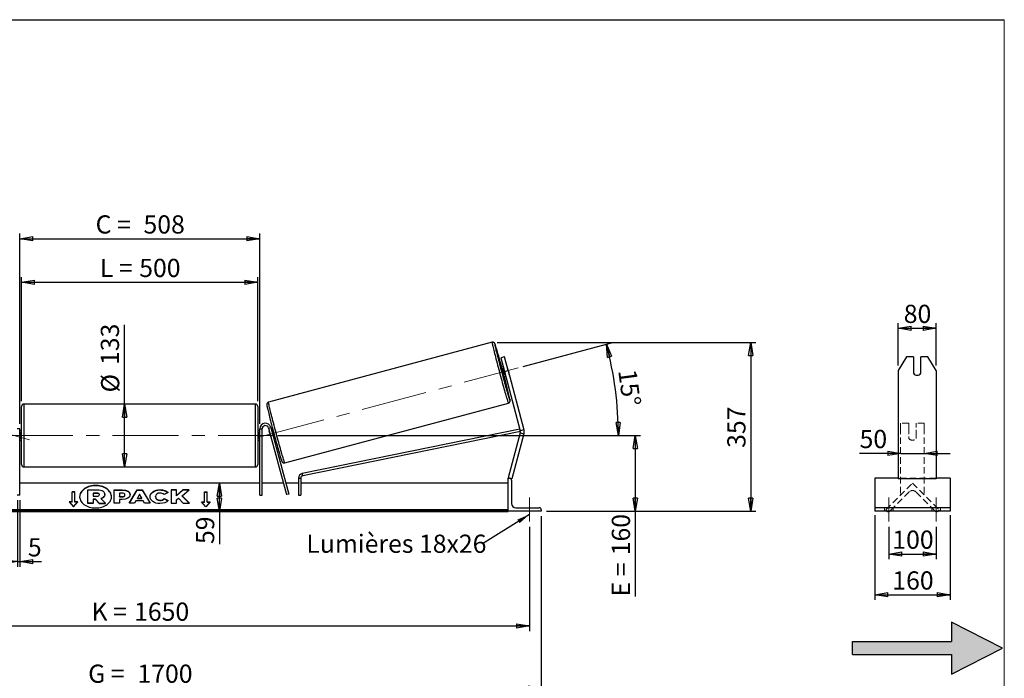
# Model space of a CAD drawing. Units: millimetres. Extents: x 0 to 292, y 1 to 205.
# Drawn here: x 103 to 292, y 78 to 205 of the extents above; entities that cross this region are included whole.
import ezdxf

# ---------------------------------------------------------------- set-up
doc = ezdxf.new("R2010")
doc.units = ezdxf.units.MM
doc.linetypes.add('CENTERX2', pattern=[20.32, 12.7, -2.54, 2.54, -2.54])
doc.linetypes.add('HIDDEN', pattern=[1.905, 1.27, -0.635])
doc.layers.add('SLD-0', color=7, linetype='Continuous')
doc.styles.add('SLDTEXTSTYLE0', font='TXT', dxfattribs={"width": 0.75})
doc.styles.add('SLDTEXTSTYLE2', font='TXT', dxfattribs={"width": 0.666667})
doc.dimstyles.new('SLDDIMSTYLE0', dxfattribs={"dimtxt": 3.501, "dimasz": 2.5, "dimexe": 0, "dimexo": 0.0625, "dimgap": 0.87525, "dimtad": 1, "dimdec": 0, "dimlfac": 11, "dimrnd": 1e-09, "dimzin": 12, "dimdsep": 46, "dimtxsty": 'SLDTEXTSTYLE0', "dimblk1": 'CLOSED', "dimblk2": 'CLOSED', "dimsah": 1, "dimcen": 0.09, "dimadec": 0, "dimazin": 3, "dimtfac": 1, "dimtofl": 0, "dimtmove": 0, "dimatfit": 3, "dimldrblk": 'CLOSED', "dimfxl": 0, "dimfrac": 2, "dimtolj": 1, "dimtzin": 12, "dimarcsym": 0})
doc.dimstyles.new('SLDDIMSTYLE1', dxfattribs={"dimtxt": 3.501, "dimasz": 2.5, "dimexe": 0, "dimexo": 0.0625, "dimgap": 0.87525, "dimtad": 1, "dimdec": 4, "dimlfac": 11, "dimzin": 12, "dimdsep": 46, "dimtxsty": 'SLDTEXTSTYLE0', "dimblk1": 'CLOSED', "dimblk2": 'CLOSED', "dimsah": 1, "dimcen": 0.09, "dimadec": 0, "dimazin": 3, "dimtfac": 1, "dimtofl": 0, "dimtmove": 0, "dimatfit": 3, "dimldrblk": 'CLOSED', "dimfxl": 0, "dimfrac": 2, "dimtolj": 1, "dimtzin": 12, "dimarcsym": 0})
doc.dimstyles.new('SLDDIMSTYLE2', dxfattribs={"dimtxt": 3.501, "dimasz": 2.5, "dimexe": 0, "dimexo": 0.0625, "dimgap": 0.87525, "dimtad": 1, "dimdec": 0, "dimlfac": 11, "dimrnd": 1e-09, "dimzin": 12, "dimdsep": 46, "dimtxsty": 'SLDTEXTSTYLE0', "dimblk1": 'CLOSED', "dimblk2": 'CLOSED', "dimsah": 1, "dimcen": 0.09, "dimadec": 0, "dimazin": 3, "dimtfac": 1, "dimtmove": 0, "dimatfit": 0, "dimldrblk": 'CLOSED', "dimfxl": 0, "dimfrac": 2, "dimtolj": 1, "dimtzin": 12, "dimarcsym": 0})
doc.dimstyles.new('SLDDIMSTYLE3', dxfattribs={"dimtxt": 0.18, "dimasz": 2.5, "dimexe": 0, "dimexo": 0.0625, "dimgap": 0, "dimtad": 0, "dimtih": 1, "dimtoh": 1, "dimdec": 0, "dimrnd": 1e-09, "dimzin": 0, "dimdsep": 46, "dimtxsty": 'Standard', "dimsah": 1, "dimcen": 0.09, "dimadec": 0, "dimazin": 0, "dimtfac": 2.5, "dimtdec": 0, "dimtofl": 0, "dimtmove": 0, "dimatfit": 3, "dimfxl": 0, "dimfrac": 2, "dimtolj": 1, "dimtzin": 0, "dimarcsym": 0})

# ---------------------------------------------------------------- blocks, each defined once
blk = doc.blocks.new('Bloc2')
at = {"linetype": 'Continuous'}
blk.add_hatch(color=7, dxfattribs=at).paths.add_polyline_path([(1970.83, 498.63), (2009.99, 518.63), (1970.83, 538.63), (1970.83, 523.63), (1894.54, 523.63), (1894.54, 513.63), (1970.83, 513.63)], flags=0)
at = {"layer": 'SLD-0', "color": 7}
for p, q in [((1970.83, 538.63), (1970.83, 523.63)), ((2009.99, 518.63), (1970.83, 538.63)), ((1894.54, 513.63), (1894.54, 523.63)), ((1894.54, 523.63), (1970.83, 523.63)), ((1970.83, 498.63), (2009.99, 518.63)), ((1894.54, 513.63), (1970.83, 513.63)), ((1970.83, 513.63), (1970.83, 498.63))]:
    blk.add_line(p, q, dxfattribs=at)
blk = doc.blocks.new('_Closed')
at = {"color": 0, "linetype": 'ByBlock', "lineweight": -2}
for p, q in [((-1, 0.166667), (0, 0)), ((-1, 0.166667), (-1, -0.166667)), ((0, 0), (-1, -0.166667)), ((0, 0), (-1, 0))]:
    blk.add_line(p, q, dxfattribs=at)
blk = doc.blocks.new('_D_2')
at = {"layer": 'SLD-0', "color": 7}
for p, q in [((199.41, 138.25), (216.4, 142.81)), ((152.19, 124.98), (218.75, 124.98))]:
    blk.add_line(p, q, dxfattribs=at)
blk.add_arc((149.87, 124.98), 67.88, 0, 15, dxfattribs=at)
at = {"layer": 'SLD-0', "color": 7, "xscale": 2.5, "yscale": 2.5}
for p, rotation in [((215.44, 142.55), 103.9454202904623), ((217.75, 124.98), 271.0545797095381)]:
    blk.add_blockref('_Closed', p, dxfattribs=dict(at, rotation=rotation))
at = {"layer": 'SLD-0', "color": 7, "insert": (221.18, 137.92), "char_height": 3.501, "attachment_point": 1, "rotation": 277.5, "style": 'SLDTEXTSTYLE0'}
blk.add_mtext('15°', dxfattribs=at)
blk = doc.blocks.new('_D_3')
at = {"layer": 'SLD-0', "color": 7}
for p, q in [((50.64, 107.43), (50.64, 87.33)), ((200.64, 107.43), (200.64, 87.33)), ((50.64, 88.33), (200.64, 88.33))]:
    blk.add_line(p, q, dxfattribs=at)
at = {"layer": 'SLD-0', "color": 7, "xscale": 2.5, "yscale": 2.5, "rotation": 180.0000000000004}
blk.add_blockref('_Closed', (50.64, 88.33), dxfattribs=at)
at = {"layer": 'SLD-0', "color": 7, "xscale": 2.5, "yscale": 2.5}
blk.add_blockref('_Closed', (200.64, 88.33), dxfattribs=at)
at = {"layer": 'SLD-0', "color": 7, "char_height": 3.501, "attachment_point": 1}
for s, insert, style in [('K =', (116.38, 92.84), 'SLDTEXTSTYLE2'), ('1650', (124.56, 92.84), 'SLDTEXTSTYLE0')]:
    blk.add_mtext(s, dxfattribs=dict(at, insert=insert, style=style))
blk = doc.blocks.new('_D_4')
at = {"layer": 'SLD-0', "color": 7}
for p, q in [((48.37, 109.43), (48.37, 75.39)), ((202.92, 109.43), (202.92, 75.39)), ((48.37, 76.39), (202.92, 76.39))]:
    blk.add_line(p, q, dxfattribs=at)
at = {"layer": 'SLD-0', "color": 7, "xscale": 2.5, "yscale": 2.5, "rotation": 180.0000000000004}
blk.add_blockref('_Closed', (48.37, 76.39), dxfattribs=at)
at = {"layer": 'SLD-0', "color": 7, "xscale": 2.5, "yscale": 2.5}
blk.add_blockref('_Closed', (202.92, 76.39), dxfattribs=at)
at = {"layer": 'SLD-0', "color": 7, "char_height": 3.501, "attachment_point": 1}
for s, insert, style in [('G =', (115.73, 80.9), 'SLDTEXTSTYLE2'), ('1700', (125.21, 80.9), 'SLDTEXTSTYLE0')]:
    blk.add_mtext(s, dxfattribs=dict(at, insert=insert, style=style))
blk = doc.blocks.new('_D_5')
at = {"layer": 'SLD-0', "color": 7}
for p, q in [((152.19, 124.98), (221.99, 124.98)), ((220.99, 124.98), (220.99, 110.43)), ((203.92, 110.43), (221.99, 110.43)), ((220.99, 110.43), (220.99, 94.01))]:
    blk.add_line(p, q, dxfattribs=at)
at = {"layer": 'SLD-0', "color": 7, "xscale": 2.5, "yscale": 2.5}
for p, rotation in [((220.99, 124.98), 90.0000000000004), ((220.99, 110.43), 270.0000000000004)]:
    blk.add_blockref('_Closed', p, dxfattribs=dict(at, rotation=rotation))
at = {"layer": 'SLD-0', "color": 7, "char_height": 3.501, "attachment_point": 1, "rotation": 90}
for s, insert, style in [('160', (216.48, 101.93), 'SLDTEXTSTYLE0'), ('E =', (216.48, 94.01), 'SLDTEXTSTYLE2')]:
    blk.add_mtext(s, dxfattribs=dict(at, insert=insert, style=style))
blk = doc.blocks.new('_D_6')
at = {"layer": 'SLD-0', "color": 7}
for p, q in [((102.92, 131.57), (102.92, 155.47)), ((148.37, 131.57), (148.37, 155.47)), ((102.92, 154.47), (148.37, 154.47))]:
    blk.add_line(p, q, dxfattribs=at)
at = {"layer": 'SLD-0', "color": 7, "xscale": 2.5, "yscale": 2.5, "rotation": 180.0000000000004}
blk.add_blockref('_Closed', (102.92, 154.47), dxfattribs=at)
at = {"layer": 'SLD-0', "color": 7, "xscale": 2.5, "yscale": 2.5}
blk.add_blockref('_Closed', (148.37, 154.47), dxfattribs=at)
at = {"layer": 'SLD-0', "color": 7, "char_height": 3.501, "attachment_point": 1}
for s, insert, style in [('L =', (117.98, 158.98), 'SLDTEXTSTYLE2'), ('500', (125.55, 158.98), 'SLDTEXTSTYLE0')]:
    blk.add_mtext(s, dxfattribs=dict(at, insert=insert, style=style))
blk = doc.blocks.new('_D_7')
at = {"layer": 'SLD-0', "color": 7}
for p, q in [((102.55, 127.25), (102.55, 163.84)), ((148.73, 127.25), (148.73, 163.84)), ((102.55, 162.84), (148.73, 162.84))]:
    blk.add_line(p, q, dxfattribs=at)
at = {"layer": 'SLD-0', "color": 7, "xscale": 2.5, "yscale": 2.5, "rotation": 180.0000000000004}
blk.add_blockref('_Closed', (102.55, 162.84), dxfattribs=at)
at = {"layer": 'SLD-0', "color": 7, "xscale": 2.5, "yscale": 2.5}
blk.add_blockref('_Closed', (148.73, 162.84), dxfattribs=at)
at = {"layer": 'SLD-0', "color": 7, "char_height": 3.501, "attachment_point": 1}
for s, insert, style in [('C =', (117.16, 167.35), 'SLDTEXTSTYLE2'), ('508', (126.37, 167.35), 'SLDTEXTSTYLE0')]:
    blk.add_mtext(s, dxfattribs=dict(at, insert=insert, style=style))
blk = doc.blocks.new('_D_8')
at = {"layer": 'SLD-0', "color": 7}
for p, q in [((102.1, 112.52), (102.1, 99.71)), ((102.55, 112.52), (102.55, 99.71)), ((102.1, 100.71), (97.1, 100.71)), ((102.1, 100.71), (102.55, 100.71)), ((102.55, 100.71), (106.72, 100.71))]:
    blk.add_line(p, q, dxfattribs=at)
at = {"layer": 'SLD-0', "color": 7, "xscale": 2.5, "yscale": 2.5}
blk.add_blockref('_Closed', (102.1, 100.71), dxfattribs=at)
at = {"layer": 'SLD-0', "color": 7, "xscale": 2.5, "yscale": 2.5, "rotation": 180.0000000000004}
blk.add_blockref('_Closed', (102.55, 100.71), dxfattribs=at)
at = {"layer": 'SLD-0', "color": 7, "insert": (104.13, 105.22), "char_height": 3.5, "attachment_point": 1, "style": 'SLDTEXTSTYLE0'}
blk.add_mtext('5', dxfattribs=at)
blk = doc.blocks.new('_D_10')
at = {"layer": 'SLD-0', "color": 7}
for p, q in [((194.45, 142.91), (244.22, 142.91)), ((243.22, 142.91), (243.22, 110.43)), ((203.92, 110.43), (244.22, 110.43))]:
    blk.add_line(p, q, dxfattribs=at)
at = {"layer": 'SLD-0', "color": 7, "xscale": 2.5, "yscale": 2.5}
for p, rotation in [((243.22, 142.91), 90.0000000000004), ((243.22, 110.43), 270.0000000000004)]:
    blk.add_blockref('_Closed', p, dxfattribs=dict(at, rotation=rotation))
at = {"layer": 'SLD-0', "color": 7, "insert": (238.7, 122.6), "char_height": 3.501, "attachment_point": 1, "rotation": 90, "style": 'SLDTEXTSTYLE0'}
blk.add_mtext('357', dxfattribs=at)
blk = doc.blocks.new('_D_11')
at = {"layer": 'SLD-0', "color": 7}
for p, q in [((122.72, 131.02), (122.72, 146.31)), ((122.72, 118.93), (122.72, 131.02))]:
    blk.add_line(p, q, dxfattribs=at)
at = {"layer": 'SLD-0', "color": 7, "xscale": 2.5, "yscale": 2.5}
for p, rotation in [((122.72, 131.02), 90.0000000000004), ((122.72, 118.93), 270.0000000000004)]:
    blk.add_blockref('_Closed', p, dxfattribs=dict(at, rotation=rotation))
at = {"layer": 'SLD-0', "color": 7, "char_height": 3.501, "attachment_point": 1, "rotation": 90, "style": 'SLDTEXTSTYLE0'}
for s, insert in [('133', (118.16, 138.55)), ('%%c', (118.21, 133.27))]:
    blk.add_mtext(s, dxfattribs=dict(at, insert=insert))
blk = doc.blocks.new('_D_12')
at = {"layer": 'SLD-0', "color": 7}
for p, q in [((140.99, 110.43), (140.99, 115.8)), ((195.55, 110.43), (139.99, 110.43)), ((140.99, 110.43), (140.99, 104.1))]:
    blk.add_line(p, q, dxfattribs=at)
at = {"layer": 'SLD-0', "color": 7, "xscale": 2.5, "yscale": 2.5}
for p, rotation in [((140.99, 115.8), 90.0000000000004), ((140.99, 110.43), 270.0000000000004)]:
    blk.add_blockref('_Closed', p, dxfattribs=dict(at, rotation=rotation))
at = {"layer": 'SLD-0', "color": 7, "insert": (136.48, 104.1), "char_height": 3.501, "attachment_point": 1, "rotation": 90, "style": 'SLDTEXTSTYLE0'}
blk.add_mtext('59', dxfattribs=at)
blk = doc.blocks.new('SW_NOTE_0_1')
at = {"layer": 'SLD-0', "color": 0, "insert": (-33.92, 1.77), "char_height": 3.5, "attachment_point": 1, "style": 'SLDTEXTSTYLE0'}
blk.add_mtext('Lumières 18x26', dxfattribs=at)
blk = doc.blocks.new('_D_13')
at = {"layer": 'SLD-0', "color": 7}
for p, q in [((272.06, 121.54), (264.15, 121.54)), ((272.06, 121.54), (276.6, 121.54)), ((276.6, 121.54), (281.6, 121.54))]:
    blk.add_line(p, q, dxfattribs=at)
at = {"layer": 'SLD-0', "color": 7, "xscale": 2.5, "yscale": 2.5}
blk.add_blockref('_Closed', (272.06, 121.54), dxfattribs=at)
at = {"layer": 'SLD-0', "color": 7, "xscale": 2.5, "yscale": 2.5, "rotation": 180.0000000000005}
blk.add_blockref('_Closed', (276.6, 121.54), dxfattribs=at)
at = {"layer": 'SLD-0', "color": 7, "insert": (264.15, 126.06), "char_height": 3.501, "attachment_point": 1, "style": 'SLDTEXTSTYLE0'}
blk.add_mtext('50', dxfattribs=at)
blk = doc.blocks.new('_D_14')
at = {"layer": 'SLD-0', "color": 7}
for p, q in [((271.6, 138.48), (271.6, 146.62)), ((278.87, 138.48), (278.87, 146.62)), ((271.6, 145.62), (278.87, 145.62))]:
    blk.add_line(p, q, dxfattribs=at)
at = {"layer": 'SLD-0', "color": 7, "xscale": 2.5, "yscale": 2.5, "rotation": 180.0000000000004}
blk.add_blockref('_Closed', (271.6, 145.62), dxfattribs=at)
at = {"layer": 'SLD-0', "color": 7, "xscale": 2.5, "yscale": 2.5}
blk.add_blockref('_Closed', (278.87, 145.62), dxfattribs=at)
at = {"layer": 'SLD-0', "color": 7, "insert": (272.65, 150.14), "char_height": 3.501, "attachment_point": 1, "style": 'SLDTEXTSTYLE0'}
blk.add_mtext('80', dxfattribs=at)
blk = doc.blocks.new('_D_15')
at = {"layer": 'SLD-0', "color": 7}
for p, q in [((269.78, 107.43), (269.78, 101.18)), ((278.87, 107.43), (278.87, 101.18)), ((269.78, 102.18), (278.87, 102.18))]:
    blk.add_line(p, q, dxfattribs=at)
at = {"layer": 'SLD-0', "color": 7, "xscale": 2.5, "yscale": 2.5, "rotation": 180.0000000000004}
blk.add_blockref('_Closed', (269.78, 102.18), dxfattribs=at)
at = {"layer": 'SLD-0', "color": 7, "xscale": 2.5, "yscale": 2.5}
blk.add_blockref('_Closed', (278.87, 102.18), dxfattribs=at)
at = {"layer": 'SLD-0', "color": 7, "insert": (270.45, 106.69), "char_height": 3.501, "attachment_point": 1, "style": 'SLDTEXTSTYLE0'}
blk.add_mtext('100', dxfattribs=at)
blk = doc.blocks.new('_D_16')
at = {"layer": 'SLD-0', "color": 7}
for p, q in [((267.06, 109.66), (267.06, 93.33)), ((281.6, 109.66), (281.6, 93.33)), ((267.06, 94.33), (281.6, 94.33))]:
    blk.add_line(p, q, dxfattribs=at)
at = {"layer": 'SLD-0', "color": 7, "xscale": 2.5, "yscale": 2.5, "rotation": 180.0000000000006}
blk.add_blockref('_Closed', (267.06, 94.33), dxfattribs=at)
at = {"layer": 'SLD-0', "color": 7, "xscale": 2.5, "yscale": 2.5}
blk.add_blockref('_Closed', (281.6, 94.33), dxfattribs=at)
at = {"layer": 'SLD-0', "color": 7, "insert": (270.45, 98.84), "char_height": 3.501, "attachment_point": 1, "style": 'SLDTEXTSTYLE0'}
blk.add_mtext('160', dxfattribs=at)

msp = doc.modelspace()

# ---------------------------------------------------------------- linework, layer by layer
at = {"color": 7, "linetype": 'Continuous', "lineweight": 18}
for p, q in [((292, 205), (5, 205)), ((292, 4.8673676), (292, 205))]:
    msp.add_line(p, q, dxfattribs=at)
at = {"color": 7, "linetype": 'Continuous', "lineweight": 25}
for p, q in [((193.4454861, 142.9141086), (150.4258047, 131.3870197)), ((195.8052392, 140.111168), (195.1027477, 139.9229359)), ((195.1027477, 139.9229359), (195.8086178, 137.2885928)), ((196.5111093, 137.4768248), (195.8052392, 140.111168)), ((273.1767002, 140.111168), (271.6021086, 137.4768248)), ((274.5111995, 140.111168), (273.1767002, 140.111168)), ((274.5111995, 140.111168), (274.5111995, 136.9499562)), ((275.965745, 136.9499562), (275.965745, 140.111168)), ((277.3002442, 140.111168), (275.965745, 140.111168)), ((278.8748359, 137.4768248), (277.3002442, 140.111168)), ((195.5733278, 138.1667072), (195.2138512, 138.0703857)), ((195.5327004, 137.8867837), (195.6405871, 137.9156919)), ((195.8687618, 136.6325855), (195.5327004, 137.8867837)), ((195.6844313, 136.3141569), (196.0439079, 136.4104784)), ((195.8086178, 137.2885928), (196.5111093, 137.4768248)), ((195.8086178, 137.2885928), (198.8694162, 125.8655378)), ((195.9766485, 136.6614937), (195.8687618, 136.6325855)), ((196.3464497, 138.1048272), (196.6825111, 136.850629)), ((196.5111093, 137.4768248), (199.5719077, 126.0537698)), ((271.6021086, 137.4768248), (271.6021086, 126.0537698)), ((278.8748359, 137.4768248), (278.8748359, 126.0537698)), ((147.9165969, 131.0241584), (103.3711424, 131.0241584)), ((153.5551623, 119.7080984), (196.5748437, 131.2351873)), ((102.9165969, 124.9787038), (102.9165969, 130.5696129)), ((148.3711424, 130.5696129), (148.3711424, 119.3877948)), ((102.5529606, 126.2514311), (102.0984151, 126.2514311)), ((102.5529606, 113.5241584), (102.5529606, 126.2514311)), ((102.9165969, 125.8877948), (102.5529606, 125.8877948)), ((102.5529606, 125.6279246), (102.6438697, 125.6279246)), ((102.6438697, 125.6279246), (102.6438697, 124.3294831)), ((148.7347788, 125.8877948), (148.3711424, 125.8877948)), ((148.7347788, 125.6279246), (148.6438697, 125.6279246)), ((148.6438697, 125.6279246), (148.6438697, 124.3294831)), ((148.7347788, 126.2514311), (149.1893242, 126.2514311)), ((148.7347788, 113.5241584), (148.7347788, 126.2514311)), ((149.1893242, 113.5241584), (149.1893242, 126.2514311)), ((150.4403679, 126.4161342), (150.8794251, 126.5337792)), ((150.4403679, 126.4161342), (153.8740121, 113.6015997)), ((150.5933191, 125.8453128), (150.5815231, 125.8421521)), ((150.9175845, 124.5879539), (150.5815231, 125.8421521)), ((150.8794251, 126.5337792), (154.3130693, 113.7192447)), ((151.2139608, 126.2806506), (150.9651169, 126.2139731)), ((151.1082948, 125.9833001), (151.0323762, 125.9629578)), ((198.7755371, 126.2158994), (156.9109958, 117.6800668)), ((198.8876254, 125.7748559), (157.0018055, 117.2346847)), ((198.8694162, 125.4890737), (196.5529606, 116.8439437)), ((199.5719077, 125.3008417), (197.2554521, 116.6557116)), ((199.5719077, 126.0537698), (198.8694162, 125.8655378)), ((198.8694162, 125.4890737), (199.5719077, 125.3008417)), ((271.6021086, 126.0537698), (271.6021086, 125.3008417)), ((271.6021086, 125.3008417), (271.6021086, 116.6557116)), ((278.8748359, 126.0537698), (278.8748359, 125.3008417)), ((278.8748359, 125.3008417), (278.8748359, 116.6557116)), ((102.6438697, 124.3294831), (102.5529606, 124.3294831)), ((102.5529606, 124.0696129), (102.9165969, 124.0696129)), ((102.9165969, 119.3877948), (102.9165969, 124.9787038)), ((148.3711424, 124.0696129), (148.7347788, 124.0696129)), ((148.6438697, 124.3294831), (148.7347788, 124.3294831)), ((150.9175845, 124.5879539), (150.9293805, 124.5911146)), ((151.3684376, 124.7087596), (151.4443561, 124.7291019)), ((151.435697, 124.4577443), (151.6845409, 124.5244218)), ((103.3711424, 118.9332493), (147.9165969, 118.9332493)), ((157.0018055, 117.2346847), (156.9109958, 117.6800668)), ((148.7347788, 115.7968857), (102.5529606, 115.7968857)), ((153.285787, 115.7968857), (149.1893242, 115.7968857)), ((156.1835243, 115.7968857), (153.7563671, 115.7968857)), ((156.1835243, 116.7893027), (156.6380698, 116.7893027)), ((156.1835243, 116.7893027), (156.1835243, 113.5241584)), ((156.6380698, 116.7893027), (156.6380698, 113.5241584)), ((196.5529606, 115.7968857), (156.6380698, 115.7968857)), ((196.5529606, 116.8439437), (196.7285835, 116.7968857)), ((196.5529606, 110.4332493), (196.5529606, 116.7968857)), ((196.5529606, 116.7968857), (196.7802333, 116.7968857)), ((197.0209969, 116.7185337), (197.2554521, 116.6557116)), ((197.1893242, 116.3877948), (197.1893242, 111.8877948)), ((271.6021086, 116.7968857), (267.056654, 116.7968857)), ((267.056654, 116.7968857), (267.056654, 116.3877948)), ((267.056654, 116.3877948), (267.056654, 111.8877948)), ((278.8748359, 116.6557116), (271.6021086, 116.6557116)), ((281.6021086, 116.7968857), (278.8748359, 116.7968857)), ((281.6021086, 116.7968857), (281.6021086, 116.3877948)), ((281.6021086, 116.3877948), (281.6021086, 111.8877948)), ((113.1893242, 114.167972), (112.6438697, 114.167972)), ((112.6438697, 112.2394989), (112.6438697, 114.167972)), ((113.1893242, 114.1036896), (112.6438697, 114.1036896)), ((113.1893242, 112.2394989), (113.1893242, 114.167972)), ((115.6813959, 114.5371075), (117.4045893, 114.5371075)), ((115.6813959, 111.9603755), (115.6813959, 114.5371075)), ((117.3525621, 113.9187392), (116.6913874, 113.9187392)), ((116.6913874, 113.9187392), (116.6913874, 113.3003012)), ((117.3525621, 113.8544568), (116.6913874, 113.8544568)), ((117.3525621, 113.8544568), (117.3525621, 113.9187392)), ((120.7359612, 114.5100597), (122.2944022, 114.5100597)), ((120.7359612, 111.9387623), (120.7359612, 114.5100597)), ((120.7359612, 114.4457772), (122.2944022, 114.4457772)), ((122.2164604, 113.9113396), (121.7437846, 113.9113396)), ((121.7437846, 113.9113396), (121.7437846, 113.2317268)), ((122.2944022, 114.4457772), (122.2944022, 114.5100597)), ((123.6226052, 111.9387551), (125.1612416, 114.5124215)), ((123.6610357, 111.9387551), (125.1612416, 114.448139)), ((125.1612416, 114.5124215), (126.1264977, 114.5124215)), ((125.1612416, 114.448139), (125.1612416, 114.5124215)), ((125.1612416, 114.448139), (126.1264977, 114.448139)), ((125.6360847, 113.6726946), (125.2283445, 112.9462599)), ((126.0388994, 112.9462599), (125.6360847, 113.6726946)), ((126.1264977, 114.5124215), (127.6650349, 111.9387551)), ((126.1264977, 114.448139), (126.1264977, 114.5124215)), ((126.1264977, 114.448139), (127.6266069, 111.9387551)), ((129.5507327, 114.4972252), (129.5507327, 114.5615076)), ((131.0936061, 114.0252169), (130.3351757, 113.6100914)), ((132.7133568, 114.5100387), (131.7055333, 114.5100387)), ((131.7055333, 114.5100387), (131.7055333, 111.9387413)), ((132.7133568, 114.4457562), (131.7055333, 114.4457562)), ((133.965353, 114.5100387), (132.7133568, 113.46686)), ((132.7133568, 113.46686), (132.7133568, 114.5100387)), ((133.965353, 114.4457562), (132.7133568, 113.4025776)), ((133.7834552, 113.4044309), (135.1601969, 114.5100387)), ((135.1601969, 114.5100387), (133.965353, 114.5100387)), ((133.965353, 114.4457562), (133.965353, 114.5100387)), ((135.0801501, 114.4457562), (133.965353, 114.4457562)), ((138.0984151, 114.167972), (138.6438697, 114.167972)), ((138.0984151, 112.2394989), (138.0984151, 114.167972)), ((138.0984151, 114.1036896), (138.6438697, 114.1036896)), ((138.6438697, 112.2394989), (138.6438697, 114.167972)), ((154.3130693, 113.7192447), (153.8740121, 113.6015997)), ((102.5529606, 113.5241584), (102.0984151, 113.5241584)), ((112.6438697, 112.2394989), (112.0984151, 112.2394989)), ((112.0984151, 112.2394989), (112.9165969, 111.237435)), ((112.6438697, 112.1752165), (112.1509015, 112.1752165)), ((112.6438697, 112.1752165), (112.6438697, 112.2394989)), ((112.9165969, 111.237435), (113.7347788, 112.2394989)), ((113.7347788, 112.2394989), (113.1893242, 112.2394989)), ((113.1893242, 112.1752165), (113.1893242, 112.2394989)), ((113.6822924, 112.1752165), (113.1893242, 112.1752165)), ((116.6913874, 111.9603755), (115.6813959, 111.9603755)), ((115.6813959, 111.8960931), (115.6813959, 111.9603755)), ((116.6913874, 111.8960931), (115.6813959, 111.8960931)), ((116.6913874, 113.3003012), (117.3576862, 113.3003012)), ((117.1339114, 112.7407389), (116.6913874, 112.7407389)), ((116.6913874, 112.7407389), (116.6913874, 111.9603755)), ((117.1339114, 112.6764564), (116.6913874, 112.6764564)), ((116.6913874, 111.8960931), (116.6913874, 111.9603755)), ((117.8679045, 111.9603755), (117.1339114, 112.7407389)), ((117.1339114, 112.6764564), (117.1339114, 112.7407389)), ((117.8679045, 111.8960931), (117.1339114, 112.6764564)), ((117.8679045, 111.9603755), (119.0339762, 111.9603755)), ((117.8679045, 111.8960931), (117.8679045, 111.9603755)), ((117.8679045, 111.8960931), (119.0339762, 111.8960931)), ((117.8990416, 113.6057577), (117.8990416, 113.6132825)), ((118.1645954, 112.8586991), (119.0339762, 111.9603755)), ((118.9141568, 113.6573173), (118.9141568, 113.650071)), ((118.9141568, 113.5857886), (118.9141568, 113.650071)), ((119.0339762, 111.8960931), (119.0339762, 111.9603755)), ((121.7437846, 111.9387623), (120.7359612, 111.9387623)), ((121.7437846, 113.2317268), (122.2216829, 113.2317268)), ((121.7437846, 113.1674444), (121.7437846, 113.2317268)), ((121.7437846, 113.1674444), (122.2216829, 113.1674444)), ((121.7437846, 112.6734186), (121.7437846, 111.9387623)), ((122.2424738, 112.6734186), (121.7437846, 112.6734186)), ((122.2216829, 113.1674444), (122.2216829, 113.2317268)), ((122.7983147, 113.566029), (122.7983147, 113.5733448)), ((122.7983147, 113.5017465), (122.7983147, 113.566029)), ((124.6628424, 111.9387551), (123.6226052, 111.9387551)), ((123.8061381, 113.6064405), (123.8061381, 113.5991246)), ((124.9189609, 112.3950586), (124.6628424, 111.9387551)), ((126.3278062, 112.3950586), (124.9189609, 112.3950586)), ((125.2283445, 112.9462599), (126.0388994, 112.9462599)), ((125.2283445, 112.8819775), (125.2283445, 112.9462599)), ((125.2283445, 112.8819775), (126.0388994, 112.8819775)), ((126.0388994, 112.8819775), (126.0388994, 112.9462599)), ((126.5911919, 111.9387551), (126.3278062, 112.3950586)), ((127.6650349, 111.9387551), (126.5911919, 111.9387551)), ((127.6338185, 113.2170531), (127.6338185, 113.224369)), ((128.6727787, 113.2317545), (128.6727787, 113.224369)), ((128.6727787, 113.1600865), (128.6727787, 113.224369)), ((129.5403868, 112.4731578), (129.5403868, 112.5374402)), ((130.3610907, 112.8497248), (131.1196187, 112.4676951)), ((130.3610907, 112.7854424), (130.3610907, 112.8497248)), ((130.3610907, 112.7854424), (131.0724505, 112.4271688)), ((131.7055333, 111.9387413), (132.7133568, 111.9387413)), ((132.7133568, 113.4025776), (132.7133568, 113.46686)), ((132.7133568, 112.603583), (133.0821758, 112.8937806)), ((132.7133568, 111.9387413), (132.7133568, 112.603583)), ((133.0821758, 112.8937806), (133.9964898, 111.9387413)), ((135.2069027, 111.9387413), (133.7834552, 113.4044309)), ((133.7834552, 113.3401485), (133.7834552, 113.4044309)), ((135.1444729, 111.9387413), (133.7834552, 113.3401485)), ((133.9964898, 111.9387413), (135.2069027, 111.9387413)), ((137.5529606, 112.2394989), (138.0984151, 112.2394989)), ((138.3711424, 111.237435), (137.5529606, 112.2394989)), ((137.605447, 112.1752165), (138.0984151, 112.1752165)), ((138.0984151, 112.1752165), (138.0984151, 112.2394989)), ((139.1893242, 112.2394989), (138.3711424, 111.237435)), ((138.6438697, 112.2394989), (139.1893242, 112.2394989)), ((138.6438697, 112.1752165), (138.6438697, 112.2394989)), ((138.6438697, 112.1752165), (139.1368378, 112.1752165)), ((148.7347788, 113.5241584), (149.1893242, 113.5241584)), ((156.1835243, 113.5241584), (156.6380698, 113.5241584)), ((267.056654, 111.8877948), (267.056654, 111.0696129)), ((281.6021086, 111.8877948), (281.6021086, 111.0696129)), ((196.5529606, 110.6542909), (54.7347788, 110.6542909)), ((196.5529606, 110.4614436), (54.7347788, 110.4614436)), ((54.7347788, 110.3283103), (196.5529606, 110.3283103)), ((196.5529606, 110.4332493), (196.5529606, 110.3283103)), ((202.9165969, 110.4332493), (196.5529606, 110.4332493)), ((198.007506, 111.0696129), (202.507506, 111.0696129)), ((202.9165969, 110.660522), (202.9165969, 110.4332493)), ((281.6021086, 111.0696129), (267.056654, 111.0696129)), ((267.056654, 111.0696129), (267.056654, 110.660522)), ((267.056654, 110.660522), (267.056654, 110.4332493)), ((281.6021086, 110.4332493), (267.056654, 110.4332493)), ((281.6021086, 111.0696129), (281.6021086, 110.660522)), ((281.6021086, 110.660522), (281.6021086, 110.4332493))]:
    msp.add_line(p, q, dxfattribs=at)
at = {"color": 8, "linetype": 'Continuous', "lineweight": 25}
for p, q in [((103.3711424, 131.0241584), (103.3711424, 124.9787038)), ((147.9165969, 118.9332493), (147.9165969, 131.0241584)), ((103.3711424, 124.9787038), (103.3711424, 118.9332493))]:
    msp.add_line(p, q, dxfattribs=at)
at = {"color": 7, "linetype": 'HIDDEN', "lineweight": 18}
for p, q in [((272.056654, 127.3423402), (272.056654, 126.5337792)), ((273.6021086, 127.3423402), (272.056654, 127.3423402)), ((273.6021086, 126.5337792), (273.6021086, 127.3423402)), ((275.056654, 127.3423402), (275.056654, 126.5337792)), ((276.6021086, 127.3423402), (275.056654, 127.3423402)), ((276.6021086, 127.3423402), (276.6021086, 126.5337792)), ((272.056654, 126.5337792), (272.056654, 113.7192447)), ((273.6021086, 126.5337792), (273.6021086, 124.8089901)), ((275.056654, 124.8089901), (275.056654, 126.5337792)), ((276.6021086, 126.5337792), (276.6021086, 113.7192447)), ((273.6021086, 124.691345), (273.6021086, 124.8089901)), ((273.6021086, 124.691345), (273.6021086, 124.4332493)), ((275.056654, 124.691345), (275.056654, 124.8089901)), ((275.056654, 124.4332493), (275.056654, 124.691345)), ((269.1867865, 110.6542909), (274.3293813, 115.7968857)), ((278.8748359, 116.7968857), (271.6021086, 116.7968857)), ((274.3293813, 115.7968857), (279.4719761, 110.6542909)), ((273.686557, 114.1255424), (270.0224582, 110.4614436)), ((272.056654, 113.7192447), (272.056654, 113.6015997)), ((278.6363044, 110.4614436), (274.9722057, 114.1255424)), ((276.6021086, 113.7192447), (276.6021086, 113.6015997)), ((272.056654, 113.5241584), (272.056654, 113.6015997)), ((268.965745, 110.4332493), (268.965745, 111.0696129)), ((269.3796338, 110.4614436), (269.1867865, 110.6542909)), ((269.4105518, 110.4332493), (269.3796338, 110.4614436)), ((270.0224582, 110.4614436), (269.9915402, 110.4332493)), ((270.6021086, 110.4332493), (270.6021086, 111.0696129)), ((278.056654, 110.4332493), (278.056654, 111.0696129)), ((278.6672224, 110.4332493), (278.6363044, 110.4614436)), ((279.2791288, 110.4614436), (279.2482108, 110.4332493)), ((279.4719761, 110.6542909), (279.2791288, 110.4614436)), ((279.6930177, 110.4332493), (279.6930177, 111.0696129))]:
    msp.add_line(p, q, dxfattribs=at)
at = {"color": 8, "linetype": 'Continuous', "lineweight": 25, "flags": 128}
for points in [[(193.4454861, 142.9141086), (193.4414803, 142.8963388), (193.4458441, 142.8475077), (193.4585542, 142.767876), (193.4795429, 142.6578683), (193.508698, 142.5180718), (193.5458642, 142.3492323), (193.590843, 142.1522506), (193.6433945, 141.9281777), (193.7032383, 141.6782091), (193.7700552, 141.4036785), (193.8434885, 141.1060506), (193.9231466, 140.7869135), (194.0086044, 140.4479698), (194.099406, 140.091028), (194.1950669, 139.7179925), (194.2950766, 139.3308536), (194.3989017, 138.9316769), (194.5059881, 138.5225922), (194.6157645, 138.105782), (194.7276452, 137.6834703), (194.8410333, 137.2579102), (194.9553238, 136.8313724), (195.0699068, 136.4061325), (195.1841712, 135.9844595), (195.2975071, 135.5686031), (195.4093099, 135.1607821), (195.5189831, 134.7631724), (195.6259416, 134.3778954), (195.7296146, 134.0070067), (195.829449, 133.6524853), (195.9249122, 133.3162226), (196.0154949, 133.0000127), (196.1007136, 132.7055427), (196.1801138, 132.4343838), (196.2532719, 132.1879827), (196.3197974, 131.9676541), (196.3793354, 131.7745735), (196.4315684, 131.6097712), (196.4762175, 131.4741262), (196.5130446, 131.3683625), (196.5418532, 131.2930443), (196.5624896, 131.2485735), (196.5748425, 131.235187)], [(153.5551623, 119.7080984), (153.5428082, 119.7214846), (153.5221718, 119.7659554), (153.4933632, 119.8412737), (153.4565361, 119.9470374), (153.411887, 120.0826823), (153.359654, 120.2474847), (153.300116, 120.4405652), (153.2335905, 120.6608938), (153.1604324, 120.9072949), (153.0810322, 121.1784538), (152.9958135, 121.4729238), (152.9052308, 121.7891337), (152.8097676, 122.1253964), (152.7099332, 122.4799179), (152.6062602, 122.8508065), (152.4993017, 123.2360835), (152.3896285, 123.6336932), (152.2778257, 124.0415142), (152.1644898, 124.4573706), (152.0502254, 124.8790436), (151.9356424, 125.3042835), (151.8213519, 125.7308213), (151.7079638, 126.1563814), (151.5960831, 126.5786931), (151.4863067, 126.9955033), (151.3792203, 127.404588), (151.2753952, 127.8037647), (151.1753855, 128.1909036), (151.0797246, 128.5639391), (150.988923, 128.9208809), (150.9034652, 129.2598246), (150.8238071, 129.5789617), (150.7503738, 129.8765896), (150.6835569, 130.1511202), (150.6237131, 130.4010888), (150.5711616, 130.6251617), (150.5261828, 130.8221434), (150.4890166, 130.9909829), (150.4598615, 131.1307794), (150.4388728, 131.2407871), (150.4261627, 131.3204188), (150.4217989, 131.3692499), (150.4258047, 131.3870197)], [(196.870364, 132.0001912), (196.8728187, 131.9875885), (196.8898348, 131.8935154), (196.8985987, 131.8297932), (196.8990603, 131.7967867), (196.8912169, 131.794685), (196.8751133, 131.8235003), (196.850842, 131.8830673), (196.8414735, 131.9082933)]]:
    msp.add_lwpolyline(points, dxfattribs=at)
at = {"color": 7, "linetype": 'Continuous', "lineweight": 25, "flags": 128}
for points in [[(196.8414735, 131.9082933), (196.8185418, 131.9730451), (196.7783978, 132.092918), (196.73064, 132.2419996), (196.6755418, 132.4194359), (196.613419, 132.6242106), (196.5446273, 132.8551507), (196.4695607, 133.1109335), (196.3886492, 133.3900938), (196.3023564, 133.6910326), (196.2111764, 134.0120262), (196.1156315, 134.3512359), (196.016269, 134.7067189), (195.9136581, 135.0764389), (195.8083865, 135.4582781), (195.7010571, 135.8500495), (195.5922848, 136.2495091), (195.4826926, 136.6543687), (195.3729082, 137.0623093), (195.2635604, 137.4709944), (195.1552757, 137.8780829), (195.0486741, 138.2812432), (194.9443665, 138.678166), (194.8429501, 139.0665777), (194.7450059, 139.4442535), (194.651095, 139.8090302), (194.5617552, 140.1588184), (194.4774982, 140.4916144), (194.3988068, 140.805512), (194.3261315, 141.0987134), (194.2598888, 141.369539), (194.200458, 141.6164376), (194.1481795, 141.837995), (194.1033528, 142.0329421), (194.0662347, 142.2001623), (194.0370378, 142.3386977), (194.0159292, 142.4477549), (194.0141912, 142.4574473)], [(196.3464497, 138.1048272), (196.3153297, 138.2108117), (196.3073359, 138.2373175)], [(196.7148827, 136.7163321), (196.7085527, 136.7432837), (196.6825111, 136.850629)], [(150.1425024, 130.5611864), (150.1530005, 130.5107335), (150.1861818, 130.3577461), (150.2271836, 130.1765327), (150.2757709, 129.9681312), (150.3316656, 129.7337353), (150.3945474, 129.4746877), (150.4640562, 129.192472), (150.5397938, 128.8887049), (150.6213264, 128.5651263), (150.708187, 128.2235896), (150.799878, 127.8660511), (150.8958743, 127.4945588), (150.995626, 127.1112405), (151.0985618, 126.7182918), (151.204092, 126.3179635), (151.3116121, 125.9125487), (151.4205064, 125.5043696), (151.530151, 125.095764), (151.6399179, 124.6890726), (151.7491784, 124.2866248), (151.8573067, 123.8907258), (151.9636834, 123.5036432), (152.0676992, 123.1275942), (152.1687583, 122.7647329), (152.2662818, 122.4171376), (152.3597112, 122.0867993), (152.4485112, 121.7756102), (152.5321733, 121.4853528), (152.6102182, 121.2176895), (152.6821989, 120.9741536), (152.7477031, 120.7561401), (152.8063556, 120.5648976), (152.8578205, 120.4015216), (152.9018029, 120.266948), (152.9294553, 120.1861599)], [(120.2206458, 113.1715942), (120.211838, 113.3067785), (120.1713043, 113.5281549), (120.098795, 113.7454109), (119.9950787, 113.9562435), (119.8612546, 114.158418), (119.6987415, 114.3497913), (119.509262, 114.5283346), (119.2948246, 114.6921554), (119.0577025, 114.8395173), (118.8004091, 114.968858), (118.5256718, 115.0788065), (118.236403, 115.1681975), (117.9356689, 115.2360832), (117.6266574, 115.2817441), (117.3126442, 115.3046963), (116.9969577, 115.3046963), (116.6829445, 115.2817441), (116.373933, 115.2360832), (116.0731989, 115.1681975), (115.7839301, 115.0788065), (115.5091928, 114.968858), (115.2518994, 114.8395173), (115.0147773, 114.6921554), (114.8003399, 114.5283346), (114.6108604, 114.3497913), (114.4483473, 114.158418), (114.3145232, 113.9562435), (114.2108069, 113.7454109), (114.1382976, 113.5281549), (114.0977639, 113.3067785), (114.0889561, 113.1715942)], [(117.1548009, 111.0356175), (117.4700688, 111.0471088), (117.7819948, 111.0814609), (118.0872723, 111.1383096), (118.3826654, 111.2170523), (118.6650429, 111.3168544), (118.9314114, 111.4366579), (119.1789474, 111.5751928), (119.4050269, 111.7309907), (119.6072535, 111.9024001), (119.7834835, 112.0876039), (119.9318488, 112.2846391), (120.0507766, 112.4914168), (120.1390065, 112.7057453), (120.195603, 112.9253527), (120.2199662, 113.147911), (120.211838, 113.371061), (120.1713043, 113.5924373), (120.098795, 113.8096933), (119.9950787, 114.020526), (119.8612546, 114.2227005), (119.6987415, 114.4140737), (119.509262, 114.592617), (119.2948246, 114.7564379), (119.0577025, 114.9037997), (118.8004091, 115.0331404), (118.5256718, 115.143089), (118.236403, 115.2324799), (117.9356689, 115.3003656), (117.6266574, 115.3460266), (117.3126442, 115.3689787), (116.9969577, 115.3689787), (116.6829445, 115.3460266), (116.373933, 115.3003656), (116.0731989, 115.2324799), (115.7839301, 115.143089), (115.5091928, 115.0331404), (115.2518994, 114.9037997), (115.0147773, 114.7564379), (114.8003399, 114.592617), (114.6108604, 114.4140737), (114.4483473, 114.2227005), (114.3145232, 114.020526), (114.2108069, 113.8096933), (114.1382976, 113.5924373), (114.0977639, 113.371061), (114.0896357, 113.147911), (114.1139989, 112.9253527), (114.1705954, 112.7057453), (114.2588252, 112.4914168), (114.3777531, 112.2846391), (114.5261184, 112.0876039), (114.7023484, 111.9024001), (114.904575, 111.7309907), (115.1306545, 111.5751928), (115.3781905, 111.4366579), (115.644559, 111.3168544), (115.9269365, 111.2170523), (116.2223296, 111.1383096), (116.5276071, 111.0814609), (116.8395331, 111.0471088), (117.1548009, 111.0356175)]]:
    msp.add_lwpolyline(points, dxfattribs=at)
at = {"color": 8, "linetype": 'Continuous', "lineweight": 25}
for centre, radius, start, end in [((194.3338005, 142.5541607), 0.3339215, 173.376834708, 196.835758077), ((193.3424708, 142.1914876), 0.7720568, 13.591542873, 31.307718629)]:
    msp.add_arc(centre, radius, start, end, dxfattribs=at)
at = {"color": 7, "linetype": 'Continuous', "lineweight": 25}
for centre, radius, start, end in [((94.1138341, 111.4543667), 104.6507137, 14.749514738, 17.184236681), ((212.9685256, 141.8865762), 18.1601699, 192.130596699, 197.869403301), ((233.4026923, 147.3618947), 39.0373412, 194.047083545, 195.952916455), ((275.2384722, 137.5244782), 0.9268231, 218.307597814, 321.692402186), ((93.1921125, 108.4263235), 106.3245365, 12.809851186, 15.22127097), ((103.3711424, 130.5696129), 0.4545455, 90, 180), ((147.9165969, 130.5696129), 0.4545455, 0, 90), ((149.8256879, 126.2514311), 1.0909091, 15, 180), ((149.8256879, 126.2514311), 0.6363636, 15, 180), ((152.4908047, 126.3919134), 1.9868552, 188.555678411, 196.063302789), ((188.9782866, 135.458411), 39.0373412, 194.047083545, 195.952916455), ((198.1669247, 125.6773057), 0.7272727, 345, 15), ((198.1669247, 125.6773057), 1.4545455, 345, 15), ((152.8459516, 125.0664874), 1.9868552, 193.936697211, 201.444321589), ((103.3711424, 119.3877948), 0.4545455, 180, 270), ((147.9165969, 119.3877948), 0.4545455, 270, 0), ((157.0926152, 116.7893027), 0.9090909, 101.52417321, 180), ((157.0926152, 116.7893027), 0.4545455, 101.52417321, 180), ((196.7802333, 116.3877948), 0.4090909, 0, 90), ((198.007506, 111.8877948), 0.8181818, 180, 270), ((202.507506, 110.660522), 0.4090909, 0, 90), ((269.701046, 110.7828558), 0.4545455, 230.276205516, 309.723794484), ((278.9577166, 110.7828558), 0.4545455, 230.276205516, 309.723794484)]:
    msp.add_arc(centre, radius, start, end, dxfattribs=at)
at = {"color": 7, "linetype": 'HIDDEN', "lineweight": 18}
for centre, start, end in [((274.3293813, 124.9787038), 216.869897646, 323.130102354), ((274.3293813, 113.482718), 45, 135)]:
    msp.add_arc(centre, 0.9090909, start, end, dxfattribs=at)
at = {"color": 7, "linetype": 'Continuous', "lineweight": 25}
for points, knots in [([(194.0850127, 142.3987967), (194.0811734, 142.4103582), (194.0629054, 142.4653696), (194.0352953, 142.541274), (194.0088369, 142.6091262), (193.9831971, 142.6631268), (193.96313, 142.6998179), (193.9358304, 142.7410677), (193.8985359, 142.7865777), (193.8433932, 142.8372587), (193.7688772, 142.8846255), (193.6766613, 142.9194466), (193.5725478, 142.93368), (193.4938349, 142.9263214), (193.4521864, 142.9158011), (193.4454861, 142.9141086)], [0, 0, 0, 0, 0.0557953166, 0.2654821337, 0.4908845446, 0.5733274965, 0.6425934464, 0.6906644195, 0.7358649204, 0.7807999871, 0.8289192561, 0.8805487773, 0.934397304, 0.9894461204, 1, 1, 1, 1]), ([(150.4269653, 131.3841338), (150.4130595, 131.3812315), (150.3632608, 131.3708381), (150.2890067, 131.3284944), (150.2125953, 131.2650396), (150.1575875, 131.1941477), (150.121032, 131.123748), (150.0996924, 131.0590525), (150.0892178, 131.0039843), (150.0852724, 130.9582988), (150.0849612, 130.9180773), (150.0872089, 130.8775447), (150.0928763, 130.8249129), (150.1042733, 130.7522808), (150.11919, 130.6705418), (150.1327345, 130.605292), (150.1369326, 130.5850679)], [0, 0, 0, 0, 0.0204698093, 0.0733056635, 0.1210815018, 0.1651151752, 0.2060752575, 0.2445959072, 0.2828077302, 0.3243856512, 0.3743407734, 0.4410442294, 0.5399389201, 0.7180196716, 0.9126003721, 1, 1, 1, 1]), ([(196.5738058, 131.2381026), (196.5876701, 131.2409971), (196.6374266, 131.2513848), (196.7116411, 131.2937144), (196.7880532, 131.357167), (196.8430609, 131.4280594), (196.8796165, 131.498459), (196.9009561, 131.5631544), (196.9114305, 131.618223), (196.9153764, 131.663907), (196.9156854, 131.7041357), (196.9134504, 131.7446253), (196.9076878, 131.7975801), (196.8975622, 131.8640957), (196.8847407, 131.9312093), (196.878488, 131.9639386)], [0, 0, 0, 0, 0.0229969579, 0.0825324861, 0.13636638, 0.1859835963, 0.2321374851, 0.2755426172, 0.3185997627, 0.3654498331, 0.4217393478, 0.4969009127, 0.6083356145, 0.8089973009, 1, 1, 1, 1]), ([(152.941587, 120.148455), (152.9492082, 120.1268215), (152.9703626, 120.0667721), (152.9917247, 120.01345), (153.0174624, 119.9590329), (153.0375166, 119.9223969), (153.0648184, 119.8811376), (153.1021124, 119.8356298), (153.1572553, 119.7849482), (153.2317712, 119.7375815), (153.3239872, 119.7027604), (153.4281006, 119.688527), (153.5068136, 119.6958857), (153.548462, 119.7064059), (153.5551623, 119.7080984)], [0, 0, 0, 0, 0.1473475028, 0.4090020348, 0.5047045249, 0.5851107177, 0.6409130842, 0.6933833123, 0.7455454157, 0.8014038457, 0.861337092, 0.9238462328, 0.9877487095, 1, 1, 1, 1]), ([(129.5507327, 114.4972252), (129.6810175, 114.4933421), (129.9280013, 114.485981), (130.2734423, 114.4207804), (130.5858578, 114.3137153), (130.8492203, 114.1732988), (130.9859949, 114.0527736), (131.0465163, 113.9994424)], [0, 0, 0, 0, 0.2272667959, 0.4308345994, 0.6191551916, 0.8314800381, 1, 1, 1, 1]), ([(118.9141568, 113.5857886), (118.9088539, 113.5163429), (118.8987153, 113.3835716), (118.8085034, 113.1989224), (118.659123, 113.0343462), (118.4572537, 112.8992732), (118.2883744, 112.8398495), (118.2096471, 112.8121476)], [0, 0, 0, 0, 0.212780714, 0.406809554, 0.5918098915, 0.8097120098, 1, 1, 1, 1])]:
    msp.add_open_spline(points, degree=3, knots=knots, dxfattribs=at)
for points in [[(117.8990416, 113.6132825), (117.8990416, 113.8155499), (117.6908356, 113.9187392), (117.3525621, 113.9187392)], [(117.8990416, 113.549), (117.8990416, 113.7512674), (117.6908356, 113.8544568), (117.3525621, 113.8544568)], [(117.4045893, 114.5371075), (117.961612, 114.5371075), (118.3467879, 114.4339878), (118.5914524, 114.2574309)], [(118.5914524, 114.2574309), (118.8049794, 114.1102068), (118.9141568, 113.9114233), (118.9141568, 113.6573173)], [(122.7983147, 113.5733448), (122.7983147, 113.7937973), (122.5801561, 113.9113396), (122.2164604, 113.9113396)], [(122.2944022, 114.5100597), (123.213938, 114.5100597), (123.8061381, 114.1757575), (123.8061381, 113.6064405)], [(122.2944022, 114.4457772), (123.213938, 114.4457772), (123.8061381, 114.1114751), (123.8061381, 113.5421581)], [(127.6338185, 113.224369), (127.6338185, 113.9737966), (128.4493983, 114.5615076), (129.5507327, 114.5615076)], [(127.6338185, 113.1600865), (127.6338185, 113.9095141), (128.4493983, 114.4972252), (129.5507327, 114.4972252)], [(129.5403868, 113.9113675), (129.0312518, 113.9113675), (128.6727787, 113.6064682), (128.6727787, 113.2317545)], [(130.3351757, 113.6100914), (130.1273644, 113.7937556), (129.8884149, 113.9113675), (129.5403868, 113.9113675)], [(129.5507327, 114.5615076), (130.2935939, 114.5615076), (130.7714914, 114.3411247), (131.0936061, 114.0252169)], [(117.3576862, 113.3003012), (117.7013788, 113.3003012), (117.8990416, 113.4179828), (117.8990416, 113.6057577)], [(118.9141568, 113.650071), (118.9141568, 113.2562665), (118.6174658, 112.9948447), (118.1645954, 112.8586991)], [(122.2216829, 113.2317268), (122.5801561, 113.2317268), (122.7983147, 113.3639705), (122.7983147, 113.566029)], [(122.2216829, 113.1674444), (122.5801561, 113.1674444), (122.7983147, 113.299688), (122.7983147, 113.5017465)], [(123.8061381, 113.5991246), (123.8061381, 112.9929496), (123.1463428, 112.6734186), (122.2424738, 112.6734186)], [(129.5091509, 111.8873), (128.4701892, 111.8873), (127.6338185, 112.4493706), (127.6338185, 113.2170531)], [(128.6727787, 113.224369), (128.6727787, 112.8387162), (129.0312518, 112.5374402), (129.5403868, 112.5374402)], [(128.6727787, 113.1600865), (128.6727787, 112.7744337), (129.0312518, 112.4731578), (129.5403868, 112.4731578)], [(131.1196187, 112.4676951), (130.7767147, 112.1333931), (130.3143848, 111.8873), (129.5091509, 111.8873)], [(129.5403868, 112.5374402), (129.9195516, 112.5374402), (130.142932, 112.662368), (130.3610907, 112.8497248)], [(129.5403868, 112.4731578), (129.9195516, 112.4731578), (130.142932, 112.5980855), (130.3610907, 112.7854424)]]:
    msp.add_open_spline(points, degree=3, dxfattribs=at)
at = {"layer": 'SLD-0'}
msp.add_line((5, 205), (292, 205), dxfattribs=at)
at = {"layer": 'SLD-0', "color": 7, "linetype": 'CENTERX2', "lineweight": 18}
for p, q in [((104.4521215, 124.166317), (51.1227088, 138.45589)), ((148.8294981, 124.7005756), (198.442961, 137.9944629)), ((100.0984151, 124.9787038), (151.1893242, 124.9787038)), ((200.6438697, 108.4332493), (200.6438697, 113.0696129)), ((269.7839268, 108.4332493), (269.7839268, 113.0696129)), ((278.8748359, 108.4332493), (278.8748359, 113.0696129))]:
    msp.add_line(p, q, dxfattribs=at)

# ---------------------------------------------------------------- block references
at = {"color": 7, "linetype": 'Continuous', "xscale": 0.25, "yscale": 0.25, "zscale": 0.25}
msp.add_blockref('Bloc2', (-210.8540676, -45.5942243), dxfattribs=at)
at = {"layer": 'SLD-0', "color": 7}
msp.add_blockref('SW_NOTE_0_1', (191.6288625, 104.1383248), dxfattribs=at)

# ---------------------------------------------------------------- dimensions: what is measured, and where the dimension line sits
for base, p1, p2, text, picture, middle in [((148.7347788, 162.8365237), (102.5529606, 126.2514311), (148.7347788, 126.2514311), 'C = <>', '_D_7', (125.6438697, 162.8365237)), ((148.3711424, 154.4704631), (102.9165969, 130.5696129), (148.3711424, 130.5696129), 'L = <>', '_D_6', (125.6438697, 154.4704631)), ((200.6438697, 88.3283103), (50.6438697, 108.4332493), (200.6438697, 108.4332493), 'K = <>', '_D_3', (125.6438697, 88.3283103))]:
    dim = msp.add_linear_dim(base=base, p1=p1, p2=p2, text=text, dimstyle='SLDDIMSTYLE0', dxfattribs=at)
    dim.commit()
    dim.dimension.update_dxf_attribs({"geometry": picture, "text_midpoint": middle, "dimtype": 160})
for base, p1, p2, dimstyle, picture, middle in [((278.8748359, 145.6244238), (271.6021086, 137.4768248), (278.8748359, 137.4768248), 'SLDDIMSTYLE0', '_D_14', (275.2384722, 145.6244238)), ((102.5529606, 100.7064079), (102.0984151, 113.5241584), (102.5529606, 113.5241584), 'SLDDIMSTYLE2', '_D_8', (105.4221968, 100.7064079)), ((278.8748359, 102.180965), (269.7839268, 108.4332493), (278.8748359, 108.4332493), 'SLDDIMSTYLE0', '_D_15', (274.3293813, 102.180965))]:
    dim = msp.add_linear_dim(base=base, p1=p1, p2=p2, dimstyle=dimstyle, dxfattribs=at)
    dim.commit()
    dim.dimension.update_dxf_attribs({"geometry": picture, "text_midpoint": middle, "dimtype": 160})
for base, p1, p2, angle, text, picture, middle in [((122.7226792, 131.0241584), (103.3711424, 118.9332493), (103.3711424, 131.0241584), 90, '%%c<>', '_D_11', (122.7226792, 139.7886605)), ((220.988871, 110.4332493), (151.1893242, 124.9787038), (202.9165969, 110.4332493), 90, 'E = <>', '_D_5', (220.988871, 101.8493486)), ((202.9165969, 76.3917623), (48.3711424, 110.4332493), (202.9165969, 110.4332493), 0, 'G = <>', '_D_4', (125.6438697, 76.3917623))]:
    dim = msp.add_linear_dim(base=base, p1=p1, p2=p2, angle=angle, text=text, dimstyle='SLDDIMSTYLE0', dxfattribs=at)
    dim.commit()
    dim.dimension.update_dxf_attribs({"geometry": picture, "text_midpoint": middle, "dimtype": 160})
dim = msp.add_angular_dim_2l(base=(217.1691145, 133.8391312), line1=((198.442961, 137.9944629), (148.8294981, 124.7005756)), line2=((151.1893242, 124.9787038), (100.0984151, 124.9787038)), dimstyle='SLDDIMSTYLE1', dxfattribs=at)
dim.commit()
dim.dimension.update_dxf_attribs({"geometry": '_D_2', "text_midpoint": (217.1691145, 133.8391312), "dimtype": 162})
for base, p1, p2, angle, dimstyle, picture, middle in [((243.2171799, 110.4332493), (193.4454861, 142.9141086), (202.9165969, 110.4332493), 90, 'SLDDIMSTYLE0', '_D_10', (243.2171799, 126.4846556)), ((276.6021086, 121.5422538), (272.056654, 126.5337792), (276.6021086, 126.5337792), 0, 'SLDDIMSTYLE2', '_D_13', (266.7348168, 121.5422538)), ((140.9900474, 115.7968857), (196.5529606, 110.4332493), (196.5529606, 115.7968857), 90, 'SLDDIMSTYLE0', '_D_12', (140.9900474, 106.6915965)), ((281.6021086, 94.3283103), (267.056654, 110.660522), (281.6021086, 110.660522), 0, 'SLDDIMSTYLE0', '_D_16', (274.3293813, 94.3283103))]:
    dim = msp.add_linear_dim(base=base, p1=p1, p2=p2, angle=angle, dimstyle=dimstyle, dxfattribs=at)
    dim.commit()
    dim.dimension.update_dxf_attribs({"geometry": picture, "text_midpoint": middle, "dimtype": 160})

# ---------------------------------------------------------------- leaders
msp.add_leader([(200.6438697, 109.790845), (191.6288625, 104.1383248)], dimstyle='SLDDIMSTYLE3', dxfattribs=at)

doc.saveas('drawing.dxf')
